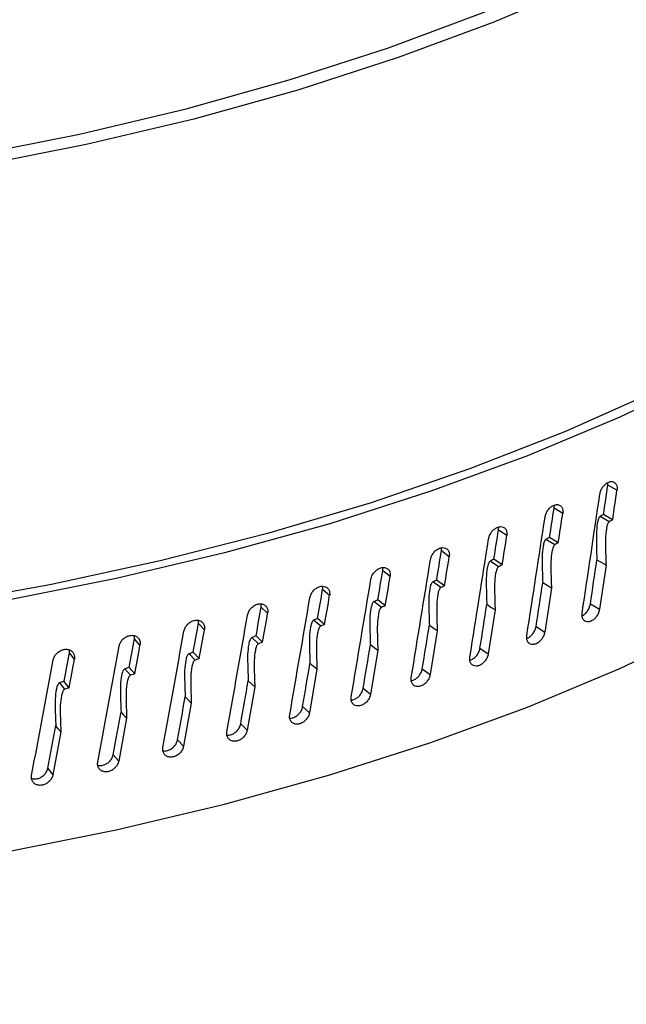
# Model space of a CAD drawing. Extents: x 14.6 to 27.5, y 3.6 to 14.7.
# Drawn here: x 18.3 to 18.4, y 9.7 to 9.9 of the extents above; entities that cross this region are included whole.
import ezdxf

# ---------------------------------------------------------------- set-up
doc = ezdxf.new("R2010")
doc.units = 0
doc.header["$LTSCALE"] = 0.2
doc.header["$MEASUREMENT"] = 0
doc.linetypes.add('SLD-SOLID', pattern=[0])
doc.layers.get('0').update_dxf_attribs({"linetype": 'CONTINUOUS'})

# ---------------------------------------------------------------- blocks, each defined once
blk = doc.blocks.new('A$C6D6E6B77')
at = {"color": 7, "linetype": 'SLD-SOLID'}
for p, q in [((2.32173, 6.15007), (2.32035, 6.15086)), ((2.31354, 6.14657), (2.31223, 6.14739)), ((2.32108, 6.14563), (2.3197, 6.14642)), ((2.32056, 6.14532), (2.31917, 6.14611)), ((2.3051, 6.14323), (2.30385, 6.14407)), ((2.31234, 6.14185), (2.31101, 6.14266)), ((2.31287, 6.14214), (2.31156, 6.14296)), ((2.29641, 6.14004), (2.29522, 6.14091)), ((2.30386, 6.13853), (2.30259, 6.13937)), ((2.30441, 6.13881), (2.30316, 6.13966)), ((2.28749, 6.13703), (2.28637, 6.13792)), ((2.32008, 6.13877), (2.3191, 6.13212)), ((2.29513, 6.13537), (2.29393, 6.13623)), ((2.2957, 6.13564), (2.29451, 6.13651)), ((2.27835, 6.13418), (2.27729, 6.13509)), ((2.31184, 6.13531), (2.31082, 6.12867)), ((2.28618, 6.13238), (2.28504, 6.13326)), ((2.28676, 6.13264), (2.28564, 6.13353)), ((2.269, 6.13151), (2.26801, 6.13244)), ((2.30334, 6.132), (2.3023, 6.12538)), ((2.31772, 6.13291), (2.3191, 6.13212)), ((2.25945, 6.12902), (2.25854, 6.12996)), ((2.27701, 6.12956), (2.27594, 6.13046)), ((2.2776, 6.12981), (2.27655, 6.13072)), ((2.2946, 6.12885), (2.29353, 6.12225)), ((2.30951, 6.12949), (2.31082, 6.12867)), ((2.24973, 6.1267), (2.24889, 6.12766)), ((2.26763, 6.12691), (2.26663, 6.12783)), ((2.26824, 6.12715), (2.26725, 6.12808)), ((2.23984, 6.12457), (2.23907, 6.12555)), ((2.25868, 6.12467), (2.25776, 6.12562)), ((2.28564, 6.12587), (2.28454, 6.11929)), ((2.30105, 6.12622), (2.3023, 6.12538)), ((2.25806, 6.12444), (2.25713, 6.12538)), ((2.24831, 6.12215), (2.24745, 6.12311)), ((2.24894, 6.12237), (2.2481, 6.12334)), ((2.27645, 6.12305), (2.27533, 6.1165)), ((2.29235, 6.12312), (2.29353, 6.12225)), ((2.23839, 6.12005), (2.23761, 6.12103)), ((2.23903, 6.12026), (2.23826, 6.12124)), ((2.26706, 6.12042), (2.26591, 6.11388)), ((2.28342, 6.12018), (2.28454, 6.11929)), ((2.25748, 6.11796), (2.25631, 6.11145)), ((2.27427, 6.11741), (2.27533, 6.1165)), ((2.24772, 6.11569), (2.24653, 6.10919)), ((2.26493, 6.11481), (2.26591, 6.11388)), ((2.23779, 6.11359), (2.23659, 6.10713)), ((2.25539, 6.11239), (2.25631, 6.11145)), ((2.24569, 6.11016), (2.24653, 6.10919)), ((2.23581, 6.1081), (2.23659, 6.10713))]:
    blk.add_line(p, q, dxfattribs=at)
at = {"color": 7, "linetype": 'SLD-SOLID', "flags": 128}
for points in [[(2.08354, 6.19458), (2.10118, 6.1933), (2.11895, 6.19259), (2.13678, 6.19247), (2.15458, 6.19293), (2.17229, 6.19397), (2.18982, 6.19559), (2.2071, 6.19778), (2.22406, 6.20053), (2.24062, 6.20382), (2.25671, 6.20765), (2.27227, 6.212), (2.28723, 6.21685), (2.30152, 6.22218), (2.31509, 6.22797), (2.32787, 6.23418), (2.3398, 6.2408), (2.35085, 6.2478), (2.36096, 6.25514), (2.37008, 6.2628), (2.37819, 6.27074), (2.38523, 6.27892), (2.3912, 6.28732), (2.39605, 6.2959), (2.39977, 6.30462), (2.40234, 6.31344), (2.40375, 6.32232), (2.40399, 6.33124), (2.40307, 6.34014), (2.40099, 6.34899), (2.39775, 6.35776), (2.39338, 6.3664), (2.38788, 6.37488), (2.38129, 6.38316), (2.37362, 6.3912), (2.36492, 6.39898), (2.35522, 6.40646), (2.34457, 6.41361), (2.333, 6.42039), (2.32057, 6.42678), (2.30733, 6.43275), (2.29334, 6.43827), (2.27865, 6.44333), (2.26334, 6.44789), (2.24746, 6.45194), (2.23108, 6.45547), (2.21428, 6.45845), (2.19713, 6.46087), (2.17969, 6.46273)], [(2.21709, 6.45972), (2.23401, 6.45665), (2.2505, 6.45304), (2.26648, 6.44889), (2.28188, 6.44424), (2.29665, 6.43909), (2.31071, 6.43347), (2.324, 6.4274), (2.33648, 6.42091), (2.34808, 6.41403), (2.35876, 6.40679), (2.36848, 6.39921), (2.37718, 6.39133), (2.38484, 6.38319), (2.39141, 6.37481), (2.39688, 6.36623), (2.40122, 6.3575), (2.40441, 6.34864), (2.40644, 6.3397), (2.40729, 6.33071), (2.40697, 6.32171), (2.40548, 6.31274), (2.40282, 6.30384), (2.399, 6.29504), (2.39405, 6.28639), (2.38797, 6.27792), (2.3808, 6.26966), (2.37257, 6.26166), (2.36332, 6.25394), (2.35307, 6.24654), (2.34188, 6.23949), (2.3298, 6.23282), (2.31687, 6.22656), (2.30315, 6.22073), (2.2887, 6.21537), (2.27358, 6.21048), (2.25785, 6.2061), (2.24159, 6.20224), (2.22486, 6.19893), (2.20773, 6.19616), (2.19027, 6.19396), (2.17257, 6.19233), (2.15469, 6.19129), (2.13672, 6.19083), (2.11872, 6.19095), (2.10077, 6.19167), (2.08296, 6.19297)], [(2.40732, 6.30654), (2.4101, 6.30119), (2.41375, 6.2923), (2.41627, 6.28332), (2.41765, 6.27428), (2.41788, 6.26522), (2.41696, 6.25616), (2.41489, 6.24715), (2.41169, 6.23823), (2.40737, 6.22942), (2.40194, 6.22077), (2.39542, 6.21231), (2.38785, 6.20407), (2.37925, 6.19609), (2.36965, 6.18839), (2.3591, 6.18102), (2.34764, 6.17399), (2.33531, 6.16734), (2.32217, 6.1611), (2.30825, 6.15528), (2.29364, 6.14991), (2.27837, 6.14502), (2.26251, 6.14062), (2.24613, 6.13674), (2.22928, 6.13337), (2.21205, 6.13055), (2.19449, 6.12828), (2.17668, 6.12657), (2.15869, 6.12543), (2.14059, 6.12486), (2.12246, 6.12486), (2.10436, 6.12544), (2.08637, 6.12659), (2.06857, 6.1283), (2.05101, 6.13058), (2.03378, 6.13341), (2.01694, 6.13677), (2.00057, 6.14067), (1.98771, 6.14419)], [(2.40732, 6.30244), (2.40935, 6.29809), (2.41264, 6.28915), (2.41478, 6.28012), (2.41576, 6.27104), (2.41557, 6.26195), (2.41422, 6.25288), (2.41172, 6.24387), (2.40807, 6.23496), (2.40328, 6.22619), (2.39738, 6.21759), (2.3904, 6.20919), (2.38235, 6.20103), (2.37328, 6.19315), (2.36322, 6.18558), (2.35221, 6.17834), (2.34029, 6.17147), (2.32752, 6.16499), (2.31395, 6.15894), (2.29964, 6.15333), (2.28463, 6.14819), (2.269, 6.14354), (2.2528, 6.13941), (2.23611, 6.13579), (2.219, 6.13272), (2.20152, 6.1302), (2.18376, 6.12825), (2.16578, 6.12687), (2.14766, 6.12607), (2.12948, 6.12584), (2.11131, 6.1262), (2.09322, 6.12714), (2.07529, 6.12866), (2.05758, 6.13075), (2.04018, 6.13339), (2.02316, 6.13659), (2.00658, 6.14033), (1.99051, 6.14459), (1.98581, 6.14597)], [(2.03872, 6.09461), (2.05101, 6.09265), (2.06857, 6.09038), (2.08637, 6.08866), (2.10436, 6.08751), (2.12246, 6.08694), (2.14059, 6.08693), (2.15869, 6.0875), (2.17668, 6.08865), (2.19449, 6.09036), (2.21205, 6.09263), (2.22928, 6.09545), (2.24613, 6.09881), (2.26251, 6.1027), (2.27837, 6.1071), (2.29364, 6.11199), (2.30825, 6.11735), (2.32217, 6.12317), (2.33531, 6.12942), (2.34764, 6.13607), (2.3591, 6.14309), (2.36965, 6.15047), (2.37925, 6.15816), (2.38785, 6.16615), (2.39542, 6.17438), (2.40194, 6.18285), (2.40737, 6.1915), (2.41169, 6.2003), (2.41489, 6.20923), (2.41696, 6.21824), (2.41788, 6.22729), (2.41793, 6.23002)], [(2.32008, 6.13877), (2.31938, 6.13915), (2.31869, 6.13954)], [(2.31184, 6.13531), (2.31118, 6.1357), (2.31052, 6.13609)], [(2.30334, 6.132), (2.30271, 6.1324), (2.30208, 6.13281)], [(2.2946, 6.12885), (2.29401, 6.12927), (2.29341, 6.12968)], [(2.28564, 6.12587), (2.28507, 6.12629), (2.28451, 6.12672)], [(2.27645, 6.12305), (2.27592, 6.12349), (2.27539, 6.12393)], [(2.26706, 6.12042), (2.26656, 6.12087), (2.26607, 6.12132)], [(2.25748, 6.11796), (2.25702, 6.11842), (2.25656, 6.11888)], [(2.24772, 6.11569), (2.24729, 6.11615), (2.24687, 6.11662)], [(2.23779, 6.11359), (2.2374, 6.11407), (2.23702, 6.11454)]]:
    blk.add_lwpolyline(points, dxfattribs=at)
at = {"color": 7, "linetype": 'SLD-SOLID'}
for centre, major_axis, ratio, start_param, end_param in [((2.13162, 6.24045), (0.20429, 1.45919), 0.135408, 4.666875, 4.669922), ((2.13162, 6.25751), (0.2058, 1.46998), 0.135408, 4.645554, 4.657791), ((2.13162, 6.24045), (0.2058, 1.46998), 0.135408, 4.666806, 4.669832), ((2.13162, 6.24045), (0.21109, 1.45535), 0.130759, 4.66433, 4.667377), ((2.13162, 6.24045), (0.21265, 1.46612), 0.130759, 4.664261, 4.667288), ((2.13162, 6.25751), (0.21265, 1.46612), 0.130759, 4.64301, 4.655246), ((2.13162, 6.24045), (0.21763, 1.45139), 0.125936, 4.661782, 4.66483), ((2.13162, 6.25751), (0.21924, 1.46213), 0.125936, 4.640462, 4.652698), ((2.13162, 6.24045), (0.21924, 1.46213), 0.125936, 4.661713, 4.66474), ((2.13162, 6.24045), (0.22391, 1.44731), 0.120942, 4.659234, 4.662281), ((2.13162, 6.25751), (0.22556, 1.45801), 0.120942, 4.637913, 4.65015), ((2.13162, 6.24045), (0.22556, 1.45801), 0.120942, 4.659165, 4.662191), ((2.13162, 6.24045), (0.20429, 1.45919), 0.135408, 4.657595, 4.662146), ((2.13162, 6.24045), (0.22991, 1.44311), 0.115779, 4.656688, 4.659735), ((2.13162, 6.25751), (0.23161, 1.45378), 0.115779, 4.635368, 4.647604), ((2.13162, 6.24045), (0.23161, 1.45378), 0.115779, 4.656619, 4.659646), ((2.13162, 6.24045), (0.21109, 1.45535), 0.130759, 4.65505, 4.659601), ((2.13162, 6.24045), (0.23563, 1.4388), 0.11045, 4.654149, 4.657196), ((2.13162, 6.25751), (0.23737, 1.44944), 0.11045, 4.632828, 4.645064), ((2.13162, 6.24045), (0.23737, 1.44944), 0.11045, 4.65408, 4.657106), ((2.13162, 6.24045), (0.24106, 1.43438), 0.10496, 4.651619, 4.654666), ((2.13162, 6.24045), (0.24284, 1.44499), 0.10496, 4.65155, 4.654576), ((2.13162, 6.24045), (0.21763, 1.45139), 0.125936, 4.652503, 4.657053), ((2.13162, 6.24045), (0.24619, 1.42986), 0.09931, 4.649103, 4.65215), ((2.13162, 6.25751), (0.24284, 1.44499), 0.10496, 4.630298, 4.642535), ((2.13162, 6.25751), (0.24801, 1.44043), 0.09931, 4.627782, 4.640019), ((2.13162, 6.24045), (0.24801, 1.44043), 0.09931, 4.649034, 4.65206), ((2.13162, 6.24045), (0.22391, 1.44731), 0.120942, 4.649954, 4.654505), ((2.13162, 6.24045), (0.25103, 1.42524), 0.093506, 4.646605, 4.649652), ((2.13162, 6.24045), (0.25555, 1.42053), 0.087549, 4.644129, 4.647177), ((2.13162, 6.25751), (0.25288, 1.43578), 0.093506, 4.625284, 4.637521), ((2.13162, 6.24045), (0.25288, 1.43578), 0.093506, 4.646536, 4.649562), ((2.13162, 6.24045), (0.22991, 1.44311), 0.115779, 4.647409, 4.651959), ((2.13162, 6.25751), (0.25744, 1.43104), 0.087549, 4.622809, 4.635045), ((2.13162, 6.24045), (0.25744, 1.43104), 0.087549, 4.64406, 4.647087), ((2.13162, 6.24045), (0.23563, 1.4388), 0.11045, 4.644869, 4.64942), ((2.13162, 6.24045), (0.24106, 1.43438), 0.10496, 4.642339, 4.64689), ((2.13162, 6.24045), (0.24619, 1.42986), 0.09931, 4.639823, 4.644374), ((2.13162, 6.24045), (0.25103, 1.42524), 0.093506, 4.637325, 4.641876), ((2.13162, 6.24045), (0.25555, 1.42053), 0.087549, 4.63485, 4.6394)]:
    blk.add_ellipse(centre, major_axis=major_axis, ratio=ratio, start_param=start_param, end_param=end_param, dxfattribs=at)
for points, knots in [([(2.73889, 6.07538), (2.70114, 6.11357), (2.62566, 6.18995), (2.51231, 6.29986), (2.39892, 6.4063), (2.28553, 6.5089), (2.17285, 6.60711), (2.06093, 6.70098), (1.94981, 6.79046), (1.83884, 6.87644), (1.76504, 6.93053), (1.72814, 6.95757)], [0, 0, 0, 0, 0.112011, 0.22402, 0.336026, 0.448029, 0.560029, 0.670026, 0.78002, 0.890012, 1, 1, 1, 1]), ([(2.75017, 6.07249), (2.73977, 6.08309), (2.71959, 6.10364), (2.69026, 6.1332), (2.66282, 6.16064), (2.63725, 6.186), (2.61367, 6.20921), (2.59208, 6.23033), (2.57244, 6.24942), (2.5546, 6.26666), (2.53772, 6.28289), (2.52146, 6.29845), (2.50517, 6.31395), (2.48905, 6.32922), (2.4728, 6.34453), (2.45642, 6.35989), (2.43049, 6.38407), (2.39494, 6.41692), (2.34981, 6.45801), (2.3045, 6.49866), (2.26433, 6.53417), (2.22892, 6.56508), (2.19797, 6.59182), (2.16596, 6.61918), (2.13764, 6.64312), (2.11389, 6.663), (2.09558, 6.67823), (2.07889, 6.69203), (2.06379, 6.70443), (2.04088, 6.72317), (2.02082, 6.73942), (2.00266, 6.75399), (1.99485, 6.76025), (1.98574, 6.76752), (1.97531, 6.77582), (1.96231, 6.78612), (1.94646, 6.79861), (1.92749, 6.81345), (1.9064, 6.82983), (1.88319, 6.8477), (1.85803, 6.8669), (1.83094, 6.88735), (1.80196, 6.90899), (1.77095, 6.93189), (1.7496, 6.94739), (1.73858, 6.95539)], [0, 0, 0, 0, 0.030868, 0.059865, 0.086996, 0.112266, 0.135677, 0.156864, 0.176265, 0.193882, 0.209716, 0.226283, 0.242062, 0.257972, 0.274014, 0.290187, 0.306491, 0.350803, 0.395473, 0.440142, 0.484955, 0.51446, 0.545022, 0.576642, 0.60928, 0.628953, 0.647038, 0.663536, 0.678447, 0.691796, 0.731498, 0.737947, 0.74566, 0.754673, 0.764988, 0.776603, 0.793267, 0.812038, 0.832917, 0.855903, 0.880996, 0.907694, 0.936426, 0.967194, 1, 1, 1, 1]), ([(2.31914, 6.14947), (2.31918, 6.14965), (2.31926, 6.15002), (2.31955, 6.15055), (2.31994, 6.15098), (2.32038, 6.15129), (2.32083, 6.15142), (2.32123, 6.15136), (2.32154, 6.15113), (2.32171, 6.15077), (2.32176, 6.15039), (2.32174, 6.15016), (2.32173, 6.15007)], [0, 0, 0, 0, 0.107349, 0.2146979, 0.3220465, 0.4293944, 0.5367435, 0.644096, 0.7514517, 0.8588054, 0.9429351, 1, 1, 1, 1]), ([(2.32035, 6.15086), (2.32037, 6.15096), (2.32039, 6.15109), (2.32036, 6.15121), (2.32036, 6.15124)], [0, 0, 0, 0, 0.71154, 1, 1, 1, 1]), ([(2.31087, 6.14602), (2.31091, 6.1462), (2.31099, 6.14657), (2.3113, 6.14709), (2.31169, 6.14752), (2.31215, 6.14781), (2.31261, 6.14794), (2.31303, 6.14787), (2.31335, 6.14763), (2.31353, 6.14727), (2.31358, 6.14689), (2.31355, 6.14666), (2.31354, 6.14657)], [0, 0, 0, 0, 0.107349, 0.214698, 0.322046, 0.429394, 0.536743, 0.644096, 0.751452, 0.858805, 0.942935, 1, 1, 1, 1]), ([(2.31223, 6.14739), (2.31224, 6.14748), (2.31226, 6.14763), (2.31224, 6.14776), (2.31223, 6.1478)], [0, 0, 0, 0, 0.644641, 1, 1, 1, 1]), ([(2.3197, 6.14642), (2.31964, 6.14639), (2.31946, 6.14628), (2.31928, 6.14618), (2.31917, 6.14611)], [0, 0, 0, 0, 0.366793, 1, 1, 1, 1]), ([(2.31917, 6.14611), (2.31915, 6.1461), (2.3191, 6.14606), (2.31901, 6.14593), (2.31886, 6.1456), (2.3186, 6.14423), (2.31861, 6.14218), (2.31867, 6.14037), (2.31869, 6.13954)], [0, 0, 0, 0, 0.011999, 0.028366, 0.059074, 0.157578, 0.609498, 1, 1, 1, 1]), ([(2.32056, 6.14532), (2.32054, 6.14531), (2.32048, 6.14527), (2.3204, 6.14514), (2.32024, 6.1448), (2.31998, 6.14343), (2.31999, 6.14139), (2.32005, 6.1396), (2.32008, 6.13877)], [0, 0, 0, 0, 0.012213, 0.028835, 0.05996, 0.15941, 0.614933, 1, 1, 1, 1]), ([(2.32108, 6.14563), (2.32102, 6.14559), (2.32084, 6.14549), (2.32067, 6.14539), (2.32056, 6.14532)], [0, 0, 0, 0, 0.374483, 1, 1, 1, 1]), ([(2.30235, 6.14273), (2.30239, 6.14291), (2.30248, 6.14327), (2.30279, 6.14379), (2.3032, 6.14421), (2.30367, 6.1445), (2.30414, 6.14461), (2.30457, 6.14454), (2.3049, 6.14429), (2.30508, 6.14393), (2.30514, 6.14355), (2.30511, 6.14332), (2.3051, 6.14323)], [0, 0, 0, 0, 0.107349, 0.2146979, 0.3220465, 0.4293944, 0.5367435, 0.644096, 0.7514517, 0.8588054, 0.9429351, 1, 1, 1, 1]), ([(2.30385, 6.14407), (2.30386, 6.14416), (2.30388, 6.14432), (2.30385, 6.14446), (2.30384, 6.14451)], [0, 0, 0, 0, 0.606594, 1, 1, 1, 1]), ([(2.31101, 6.14266), (2.31099, 6.14264), (2.31093, 6.14261), (2.31084, 6.14248), (2.31069, 6.14215), (2.31041, 6.14079), (2.31043, 6.13874), (2.31049, 6.13693), (2.31052, 6.13609)], [0, 0, 0, 0, 0.011999, 0.028366, 0.059074, 0.157578, 0.609498, 1, 1, 1, 1]), ([(2.31156, 6.14296), (2.31149, 6.14293), (2.31131, 6.14283), (2.31112, 6.14272), (2.31101, 6.14266)], [0, 0, 0, 0, 0.3667926, 1, 1, 1, 1]), ([(2.31234, 6.14185), (2.31231, 6.14183), (2.31226, 6.14179), (2.31217, 6.14167), (2.31201, 6.14133), (2.31174, 6.13997), (2.31175, 6.13793), (2.31181, 6.13613), (2.31184, 6.13531)], [0, 0, 0, 0, 0.012213, 0.028835, 0.05996, 0.15941, 0.614933, 1, 1, 1, 1]), ([(2.31287, 6.14214), (2.31281, 6.1421), (2.31263, 6.14201), (2.31245, 6.14191), (2.31234, 6.14185)], [0, 0, 0, 0, 0.374483, 1, 1, 1, 1]), ([(2.29358, 6.1396), (2.29363, 6.13978), (2.29371, 6.14014), (2.29404, 6.14065), (2.29445, 6.14107), (2.29494, 6.14134), (2.29542, 6.14145), (2.29586, 6.14137), (2.29621, 6.14112), (2.2964, 6.14075), (2.29645, 6.14037), (2.29642, 6.14014), (2.29641, 6.14004)], [0, 0, 0, 0, 0.107349, 0.214698, 0.322046, 0.429394, 0.536743, 0.644096, 0.751452, 0.858805, 0.942935, 1, 1, 1, 1]), ([(2.29522, 6.14091), (2.29524, 6.14101), (2.29526, 6.14117), (2.29523, 6.14131), (2.29521, 6.14137)], [0, 0, 0, 0, 0.576859, 1, 1, 1, 1]), ([(2.30259, 6.13937), (2.30257, 6.13935), (2.30251, 6.13931), (2.30242, 6.13919), (2.30226, 6.13887), (2.30198, 6.13752), (2.30199, 6.13546), (2.30205, 6.13365), (2.30208, 6.13281)], [0, 0, 0, 0, 0.01201, 0.028335, 0.058968, 0.157061, 0.606291, 1, 1, 1, 1]), ([(2.30316, 6.13966), (2.30309, 6.13962), (2.3029, 6.13952), (2.30271, 6.13943), (2.30259, 6.13937)], [0, 0, 0, 0, 0.3667926, 1, 1, 1, 1]), ([(2.28459, 6.13664), (2.28463, 6.13682), (2.28472, 6.13718), (2.28505, 6.13768), (2.28548, 6.13809), (2.28598, 6.13835), (2.28648, 6.13845), (2.28693, 6.13836), (2.28728, 6.1381), (2.28747, 6.13773), (2.28753, 6.13735), (2.2875, 6.13712), (2.28749, 6.13703)], [0, 0, 0, 0, 0.107349, 0.2146979, 0.3220465, 0.4293944, 0.5367435, 0.644096, 0.7514517, 0.8588054, 0.9429351, 1, 1, 1, 1]), ([(2.28637, 6.13792), (2.28638, 6.13801), (2.28641, 6.13818), (2.28637, 6.13833), (2.28636, 6.1384)], [0, 0, 0, 0, 0.553287, 1, 1, 1, 1]), ([(2.30386, 6.13853), (2.30383, 6.13851), (2.30378, 6.13847), (2.30368, 6.13835), (2.30352, 6.13802), (2.30324, 6.13667), (2.30325, 6.13463), (2.30331, 6.13283), (2.30334, 6.132)], [0, 0, 0, 0, 0.012224, 0.028805, 0.059849, 0.15888, 0.61168, 1, 1, 1, 1]), ([(2.30441, 6.13881), (2.30434, 6.13877), (2.30416, 6.13868), (2.30397, 6.13859), (2.30386, 6.13853)], [0, 0, 0, 0, 0.374483, 1, 1, 1, 1]), ([(2.29393, 6.13623), (2.29391, 6.13622), (2.29385, 6.13618), (2.29376, 6.13606), (2.29359, 6.13574), (2.2933, 6.13439), (2.29332, 6.13234), (2.29338, 6.13053), (2.29341, 6.12968)], [0, 0, 0, 0, 0.011999, 0.0283737, 0.0590616, 0.1573574, 0.6079568, 1, 1, 1, 1]), ([(2.29451, 6.13651), (2.29444, 6.13648), (2.29425, 6.13638), (2.29406, 6.13629), (2.29393, 6.13623)], [0, 0, 0, 0, 0.366793, 1, 1, 1, 1]), ([(2.27538, 6.13385), (2.27542, 6.13403), (2.27552, 6.13438), (2.27585, 6.13488), (2.27629, 6.13528), (2.2768, 6.13554), (2.27731, 6.13562), (2.27777, 6.13553), (2.27813, 6.13526), (2.27833, 6.13488), (2.27839, 6.13451), (2.27836, 6.13427), (2.27835, 6.13418)], [0, 0, 0, 0, 0.107349, 0.214698, 0.322046, 0.429394, 0.536743, 0.644096, 0.751452, 0.858805, 0.942935, 1, 1, 1, 1]), ([(2.27729, 6.13509), (2.27731, 6.13519), (2.27733, 6.13536), (2.2773, 6.13552), (2.27728, 6.13559)], [0, 0, 0, 0, 0.534438, 1, 1, 1, 1]), ([(2.29513, 6.13537), (2.29511, 6.13535), (2.29505, 6.13532), (2.29495, 6.1352), (2.29479, 6.13487), (2.2945, 6.13352), (2.29451, 6.13147), (2.29458, 6.12967), (2.2946, 6.12885)], [0, 0, 0, 0, 0.012213, 0.028843, 0.059948, 0.159191, 0.613392, 1, 1, 1, 1]), ([(2.2957, 6.13564), (2.29563, 6.13561), (2.29544, 6.13552), (2.29525, 6.13543), (2.29513, 6.13537)], [0, 0, 0, 0, 0.374483, 1, 1, 1, 1]), ([(2.26596, 6.13123), (2.26601, 6.13141), (2.26611, 6.13176), (2.26645, 6.13226), (2.2669, 6.13265), (2.26742, 6.13289), (2.26794, 6.13297), (2.26841, 6.13287), (2.26878, 6.13259), (2.26898, 6.13221), (2.26904, 6.13183), (2.26901, 6.1316), (2.269, 6.13151)], [0, 0, 0, 0, 0.107349, 0.214698, 0.322046, 0.429394, 0.536743, 0.644096, 0.751452, 0.858805, 0.942935, 1, 1, 1, 1]), ([(2.26801, 6.13244), (2.26803, 6.13253), (2.26805, 6.1327), (2.26802, 6.13286), (2.268, 6.13293)], [0, 0, 0, 0, 0.546046, 1, 1, 1, 1]), ([(2.28504, 6.13326), (2.28502, 6.13325), (2.28496, 6.13321), (2.28486, 6.1331), (2.2847, 6.13277), (2.2844, 6.13143), (2.28441, 6.12938), (2.28448, 6.12757), (2.28451, 6.12672)], [0, 0, 0, 0, 0.011972, 0.028466, 0.059054, 0.157308, 0.607613, 1, 1, 1, 1]), ([(2.28564, 6.13353), (2.28557, 6.1335), (2.28537, 6.13341), (2.28517, 6.13332), (2.28504, 6.13326)], [0, 0, 0, 0, 0.366793, 1, 1, 1, 1]), ([(2.28618, 6.13238), (2.28615, 6.13236), (2.28609, 6.13233), (2.28599, 6.13221), (2.28583, 6.13188), (2.28553, 6.13054), (2.28554, 6.1285), (2.28561, 6.12669), (2.28564, 6.12587)], [0, 0, 0, 0, 0.012187, 0.028936, 0.05995, 0.159183, 0.613272, 1, 1, 1, 1]), ([(2.28676, 6.13264), (2.28669, 6.13261), (2.2865, 6.13252), (2.2863, 6.13243), (2.28618, 6.13238)], [0, 0, 0, 0, 0.374483, 1, 1, 1, 1]), ([(2.3191, 6.13212), (2.31905, 6.13194), (2.31897, 6.13157), (2.31868, 6.13104), (2.31829, 6.1306), (2.31785, 6.13031), (2.31739, 6.13018), (2.31699, 6.13024), (2.31667, 6.13047), (2.31648, 6.13086), (2.31644, 6.13125), (2.31647, 6.13148), (2.31648, 6.13154)], [0, 0, 0, 0, 0.107371, 0.214742, 0.322113, 0.429483, 0.536854, 0.644229, 0.751606, 0.858982, 0.966351, 1, 1, 1, 1]), ([(2.31648, 6.13115), (2.31658, 6.1312), (2.31683, 6.13132), (2.31719, 6.13169), (2.31751, 6.13219), (2.31767, 6.13262), (2.31771, 6.13286), (2.31772, 6.13291)], [0, 0, 0, 0, 0.167301, 0.418605, 0.669906, 0.921206, 1, 1, 1, 1]), ([(2.25636, 6.12879), (2.25641, 6.12897), (2.25651, 6.12932), (2.25686, 6.12981), (2.25731, 6.13019), (2.25784, 6.13043), (2.25837, 6.1305), (2.25886, 6.13038), (2.25923, 6.1301), (2.25944, 6.12972), (2.25949, 6.12934), (2.25947, 6.12911), (2.25945, 6.12902)], [0, 0, 0, 0, 0.107349, 0.214698, 0.322046, 0.429394, 0.536743, 0.644096, 0.751452, 0.858805, 0.942935, 1, 1, 1, 1]), ([(2.25854, 6.12996), (2.25855, 6.13006), (2.25858, 6.13022), (2.25854, 6.13037), (2.25853, 6.13043)], [0, 0, 0, 0, 0.572075, 1, 1, 1, 1]), ([(2.27594, 6.13046), (2.27591, 6.13045), (2.27585, 6.13041), (2.27575, 6.1303), (2.27558, 6.12998), (2.27528, 6.12865), (2.27529, 6.12659), (2.27536, 6.12478), (2.27539, 6.12393)], [0, 0, 0, 0, 0.011971, 0.028466, 0.059048, 0.157299, 0.607492, 1, 1, 1, 1]), ([(2.27655, 6.13072), (2.27647, 6.13069), (2.27627, 6.1306), (2.27607, 6.13052), (2.27594, 6.13046)], [0, 0, 0, 0, 0.366793, 1, 1, 1, 1]), ([(2.27701, 6.12956), (2.27698, 6.12954), (2.27692, 6.12951), (2.27682, 6.12939), (2.27664, 6.12907), (2.27634, 6.12773), (2.27636, 6.12569), (2.27642, 6.12388), (2.27645, 6.12305)], [0, 0, 0, 0, 0.012186, 0.028936, 0.059945, 0.159174, 0.613146, 1, 1, 1, 1]), ([(2.2776, 6.12981), (2.27753, 6.12978), (2.27733, 6.12969), (2.27713, 6.12961), (2.27701, 6.12956)], [0, 0, 0, 0, 0.374483, 1, 1, 1, 1]), ([(2.31082, 6.12867), (2.31078, 6.12849), (2.3107, 6.12812), (2.31039, 6.1276), (2.31, 6.12717), (2.30954, 6.12688), (2.30907, 6.12676), (2.30865, 6.12683), (2.30832, 6.12707), (2.30812, 6.12746), (2.30809, 6.12785), (2.30812, 6.12808), (2.30812, 6.12814)], [0, 0, 0, 0, 0.107371, 0.214742, 0.322113, 0.429483, 0.536854, 0.644229, 0.751606, 0.858982, 0.966351, 1, 1, 1, 1]), ([(2.30813, 6.1277), (2.30827, 6.12776), (2.30856, 6.12789), (2.30896, 6.12828), (2.3093, 6.12877), (2.30946, 6.1292), (2.3095, 6.12943), (2.30951, 6.12949)], [0, 0, 0, 0, 0.210248, 0.448591, 0.68693, 0.92527, 1, 1, 1, 1]), ([(2.24658, 6.12654), (2.24663, 6.12672), (2.24673, 6.12707), (2.24709, 6.12755), (2.24755, 6.12792), (2.24809, 6.12815), (2.24863, 6.1282), (2.24912, 6.12808), (2.2495, 6.12779), (2.24971, 6.1274), (2.24977, 6.12702), (2.24974, 6.12679), (2.24973, 6.1267)], [0, 0, 0, 0, 0.107349, 0.214698, 0.322046, 0.429394, 0.536743, 0.644096, 0.751452, 0.858805, 0.942935, 1, 1, 1, 1]), ([(2.24889, 6.12766), (2.2489, 6.12776), (2.24893, 6.12791), (2.24889, 6.12805), (2.24888, 6.12811)], [0, 0, 0, 0, 0.602024, 1, 1, 1, 1]), ([(2.26663, 6.12783), (2.2666, 6.12782), (2.26654, 6.12779), (2.26644, 6.12767), (2.26626, 6.12736), (2.26595, 6.12603), (2.26597, 6.12397), (2.26604, 6.12216), (2.26607, 6.12132)], [0, 0, 0, 0, 0.012001, 0.028368, 0.059077, 0.157583, 0.609527, 1, 1, 1, 1]), ([(2.26725, 6.12808), (2.26718, 6.12805), (2.26697, 6.12797), (2.26676, 6.12789), (2.26663, 6.12783)], [0, 0, 0, 0, 0.3667926, 1, 1, 1, 1]), ([(2.26824, 6.12715), (2.26816, 6.12712), (2.26796, 6.12704), (2.26775, 6.12696), (2.26763, 6.12691)], [0, 0, 0, 0, 0.374483, 1, 1, 1, 1]), ([(2.23664, 6.12447), (2.23669, 6.12465), (2.23679, 6.125), (2.23715, 6.12547), (2.23762, 6.12583), (2.23817, 6.12605), (2.23872, 6.1261), (2.23922, 6.12596), (2.2396, 6.12567), (2.23982, 6.12528), (2.23988, 6.12489), (2.23985, 6.12467), (2.23984, 6.12457)], [0, 0, 0, 0, 0.107349, 0.214698, 0.322046, 0.429394, 0.536743, 0.644096, 0.751452, 0.858805, 0.942935, 1, 1, 1, 1]), ([(2.23907, 6.12555), (2.23908, 6.12564), (2.23911, 6.12579), (2.23908, 6.12592), (2.23906, 6.12597)], [0, 0, 0, 0, 0.636774, 1, 1, 1, 1]), ([(2.25776, 6.12562), (2.25769, 6.12559), (2.25747, 6.12551), (2.25726, 6.12543), (2.25713, 6.12538)], [0, 0, 0, 0, 0.366793, 1, 1, 1, 1]), ([(2.26763, 6.12691), (2.2676, 6.1269), (2.26754, 6.12686), (2.26743, 6.12675), (2.26726, 6.12643), (2.26695, 6.12509), (2.26696, 6.12305), (2.26703, 6.12124), (2.26706, 6.12042)], [0, 0, 0, 0, 0.012216, 0.028837, 0.059963, 0.159415, 0.614961, 1, 1, 1, 1]), ([(2.29953, 6.12443), (2.29954, 6.12443), (2.29971, 6.12445), (2.30005, 6.12465), (2.30049, 6.12502), (2.30083, 6.12551), (2.30099, 6.12593), (2.30104, 6.12617), (2.30105, 6.12622)], [0, 0, 0, 0, 0.020655, 0.247703, 0.474743, 0.701778, 0.928814, 1, 1, 1, 1]), ([(2.25713, 6.12538), (2.2571, 6.12537), (2.25704, 6.12534), (2.25693, 6.12523), (2.25676, 6.12492), (2.25644, 6.12359), (2.25645, 6.12154), (2.25652, 6.11972), (2.25656, 6.11888)], [0, 0, 0, 0, 0.011971, 0.028466, 0.059051, 0.157306, 0.607603, 1, 1, 1, 1]), ([(2.25806, 6.12444), (2.25803, 6.12443), (2.25797, 6.1244), (2.25786, 6.12428), (2.25768, 6.12397), (2.25736, 6.12264), (2.25738, 6.1206), (2.25745, 6.11879), (2.25748, 6.11796)], [0, 0, 0, 0, 0.012186, 0.028935, 0.059948, 0.159181, 0.613262, 1, 1, 1, 1]), ([(2.25868, 6.12467), (2.2586, 6.12464), (2.25839, 6.12457), (2.25819, 6.12449), (2.25806, 6.12444)], [0, 0, 0, 0, 0.374483, 1, 1, 1, 1]), ([(2.3023, 6.12538), (2.30226, 6.1252), (2.30217, 6.12484), (2.30186, 6.12432), (2.30145, 6.1239), (2.30097, 6.12361), (2.30049, 6.1235), (2.30006, 6.12358), (2.29972, 6.12383), (2.29952, 6.12423), (2.29948, 6.12461), (2.29951, 6.12484), (2.29952, 6.1249)], [0, 0, 0, 0, 0.107371, 0.214742, 0.322113, 0.429483, 0.536854, 0.644229, 0.751606, 0.858982, 0.966351, 1, 1, 1, 1]), ([(2.24745, 6.12311), (2.24742, 6.1231), (2.24736, 6.12307), (2.24725, 6.12296), (2.24707, 6.12265), (2.24675, 6.12133), (2.24676, 6.11928), (2.24684, 6.11746), (2.24687, 6.11662)], [0, 0, 0, 0, 0.012001, 0.028368, 0.059077, 0.157583, 0.609528, 1, 1, 1, 1]), ([(2.2481, 6.12334), (2.24802, 6.12331), (2.2478, 6.12324), (2.24759, 6.12316), (2.24745, 6.12311)], [0, 0, 0, 0, 0.366793, 1, 1, 1, 1]), ([(2.29069, 6.12134), (2.29074, 6.12135), (2.29094, 6.12136), (2.29132, 6.12156), (2.29177, 6.12192), (2.29212, 6.12241), (2.29229, 6.12283), (2.29234, 6.12306), (2.29235, 6.12312)], [0, 0, 0, 0, 0.0640319, 0.2810237, 0.4980075, 0.7149871, 0.9319671, 1, 1, 1, 1]), ([(2.23761, 6.12103), (2.23758, 6.12102), (2.23751, 6.12099), (2.23741, 6.12088), (2.23722, 6.12057), (2.2369, 6.11926), (2.23691, 6.11721), (2.23698, 6.11539), (2.23702, 6.11454)], [0, 0, 0, 0, 0.011971, 0.028465, 0.059049, 0.157301, 0.607527, 1, 1, 1, 1]), ([(2.23826, 6.12124), (2.23818, 6.12121), (2.23796, 6.12114), (2.23775, 6.12107), (2.23761, 6.12103)], [0, 0, 0, 0, 0.366793, 1, 1, 1, 1]), ([(2.24831, 6.12215), (2.24828, 6.12214), (2.24821, 6.12211), (2.24811, 6.122), (2.24792, 6.12169), (2.2476, 6.12036), (2.24762, 6.11832), (2.24769, 6.11651), (2.24772, 6.11569)], [0, 0, 0, 0, 0.012216, 0.028837, 0.059963, 0.159415, 0.614962, 1, 1, 1, 1]), ([(2.24894, 6.12237), (2.24886, 6.12234), (2.24865, 6.12227), (2.24844, 6.1222), (2.24831, 6.12215)], [0, 0, 0, 0, 0.374483, 1, 1, 1, 1]), ([(2.29353, 6.12225), (2.29349, 6.12207), (2.2934, 6.12171), (2.29308, 6.1212), (2.29266, 6.12078), (2.29217, 6.12051), (2.29168, 6.12041), (2.29124, 6.12049), (2.29089, 6.12075), (2.29068, 6.12115), (2.29064, 6.12154), (2.29067, 6.12177), (2.29068, 6.12182)], [0, 0, 0, 0, 0.107371, 0.214742, 0.322113, 0.429483, 0.536854, 0.644229, 0.751606, 0.858982, 0.966351, 1, 1, 1, 1]), ([(2.23839, 6.12005), (2.23836, 6.12004), (2.2383, 6.12001), (2.23819, 6.1199), (2.238, 6.11959), (2.23767, 6.11828), (2.23769, 6.11623), (2.23776, 6.11443), (2.23779, 6.11359)], [0, 0, 0, 0, 0.012186, 0.028935, 0.059945, 0.159177, 0.613184, 1, 1, 1, 1]), ([(2.23903, 6.12026), (2.23895, 6.12023), (2.23874, 6.12016), (2.23852, 6.1201), (2.23839, 6.12005)], [0, 0, 0, 0, 0.3744833, 1, 1, 1, 1]), ([(2.28162, 6.11843), (2.2817, 6.11843), (2.28194, 6.11843), (2.28237, 6.11863), (2.28283, 6.11899), (2.28319, 6.11947), (2.28336, 6.11989), (2.28341, 6.12012), (2.28342, 6.12018)], [0, 0, 0, 0, 0.1038785, 0.3116324, 0.5193786, 0.7271208, 0.9348635, 1, 1, 1, 1]), ([(2.28454, 6.11929), (2.28449, 6.11911), (2.2844, 6.11875), (2.28407, 6.11825), (2.28364, 6.11784), (2.28314, 6.11758), (2.28264, 6.11748), (2.28218, 6.11757), (2.28183, 6.11784), (2.28162, 6.11824), (2.28157, 6.11863), (2.28161, 6.11886), (2.28161, 6.11892)], [0, 0, 0, 0, 0.107371, 0.214742, 0.322113, 0.429483, 0.536854, 0.644229, 0.751606, 0.858982, 0.966351, 1, 1, 1, 1]), ([(2.27235, 6.11569), (2.27246, 6.11569), (2.27274, 6.11568), (2.2732, 6.11588), (2.27367, 6.11624), (2.27404, 6.11671), (2.27422, 6.11712), (2.27426, 6.11735), (2.27427, 6.11741)], [0, 0, 0, 0, 0.135358, 0.335814, 0.536262, 0.736707, 0.937152, 1, 1, 1, 1]), ([(2.27533, 6.1165), (2.27528, 6.11632), (2.27519, 6.11596), (2.27485, 6.11547), (2.27441, 6.11507), (2.2739, 6.11481), (2.27339, 6.11473), (2.27292, 6.11483), (2.27256, 6.1151), (2.27234, 6.11551), (2.2723, 6.1159), (2.27233, 6.11613), (2.27234, 6.11618)], [0, 0, 0, 0, 0.107371, 0.214742, 0.322113, 0.429483, 0.536854, 0.644229, 0.751606, 0.858982, 0.966351, 1, 1, 1, 1]), ([(2.26591, 6.11388), (2.26587, 6.11371), (2.26577, 6.11335), (2.26543, 6.11286), (2.26498, 6.11247), (2.26446, 6.11222), (2.26393, 6.11215), (2.26345, 6.11226), (2.26308, 6.11254), (2.26286, 6.11295), (2.26282, 6.11334), (2.26285, 6.11357), (2.26286, 6.11362)], [0, 0, 0, 0, 0.107371, 0.214742, 0.322113, 0.429483, 0.536854, 0.644229, 0.751606, 0.858982, 0.966351, 1, 1, 1, 1]), ([(2.26287, 6.11313), (2.26302, 6.11312), (2.26333, 6.11311), (2.26383, 6.11331), (2.26431, 6.11365), (2.26469, 6.11412), (2.26487, 6.11453), (2.26492, 6.11476), (2.26493, 6.11481)], [0, 0, 0, 0, 0.1652, 0.358738, 0.552268, 0.745794, 0.939321, 1, 1, 1, 1]), ([(2.25321, 6.11075), (2.25321, 6.11075), (2.25337, 6.11069), (2.25375, 6.11074), (2.25428, 6.1109), (2.25477, 6.11125), (2.25515, 6.1117), (2.25533, 6.11211), (2.25538, 6.11234), (2.25539, 6.11239)], [0, 0, 0, 0, 0.005703, 0.1928361, 0.3799664, 0.5670897, 0.7542094, 0.9413295, 1, 1, 1, 1]), ([(2.25631, 6.11145), (2.25626, 6.11127), (2.25616, 6.11092), (2.25581, 6.11043), (2.25535, 6.11005), (2.25482, 6.10982), (2.25429, 6.10975), (2.2538, 6.10987), (2.25342, 6.11016), (2.2532, 6.11057), (2.25316, 6.11096), (2.25319, 6.11119), (2.2532, 6.11125)], [0, 0, 0, 0, 0.107371, 0.214742, 0.322113, 0.429483, 0.536854, 0.644229, 0.751606, 0.858982, 0.966351, 1, 1, 1, 1]), ([(2.24653, 6.10919), (2.24648, 6.10902), (2.24638, 6.10867), (2.24602, 6.10819), (2.24556, 6.10782), (2.24502, 6.10759), (2.24447, 6.10754), (2.24398, 6.10767), (2.24359, 6.10796), (2.24336, 6.10838), (2.24332, 6.10877), (2.24335, 6.109), (2.24336, 6.10905)], [0, 0, 0, 0, 0.107371, 0.214742, 0.322113, 0.429483, 0.536854, 0.644229, 0.751606, 0.858982, 0.966351, 1, 1, 1, 1]), ([(2.24337, 6.10859), (2.24341, 6.10858), (2.24359, 6.1085), (2.24401, 6.10853), (2.24455, 6.10869), (2.24505, 6.10902), (2.24543, 6.10947), (2.24562, 6.10987), (2.24567, 6.1101), (2.24569, 6.11016)], [0, 0, 0, 0, 0.041505, 0.2219, 0.402292, 0.582678, 0.76306, 0.943442, 1, 1, 1, 1]), ([(2.23338, 6.10662), (2.23344, 6.10659), (2.23365, 6.10649), (2.23411, 6.1065), (2.23466, 6.10666), (2.23517, 6.10698), (2.23556, 6.10742), (2.23575, 6.10782), (2.2358, 6.10805), (2.23581, 6.1081)], [0, 0, 0, 0, 0.073861, 0.248166, 0.422469, 0.596765, 0.771058, 0.945351, 1, 1, 1, 1]), ([(2.23659, 6.10713), (2.23654, 6.10695), (2.23643, 6.1066), (2.23607, 6.10613), (2.2356, 6.10577), (2.23505, 6.10555), (2.2345, 6.10551), (2.234, 6.10565), (2.23361, 6.10594), (2.23337, 6.10637), (2.23333, 6.10676), (2.23336, 6.10699), (2.23337, 6.10704)], [0, 0, 0, 0, 0.107371, 0.214742, 0.322113, 0.429483, 0.536854, 0.644229, 0.751606, 0.858982, 0.966351, 1, 1, 1, 1])]:
    blk.add_open_spline(points, degree=3, knots=knots, dxfattribs=at)

msp = doc.modelspace()

# ---------------------------------------------------------------- block references
msp.add_blockref('A$C6D6E6B77', (16.10861, 3.66047))

doc.saveas('drawing.dxf')
